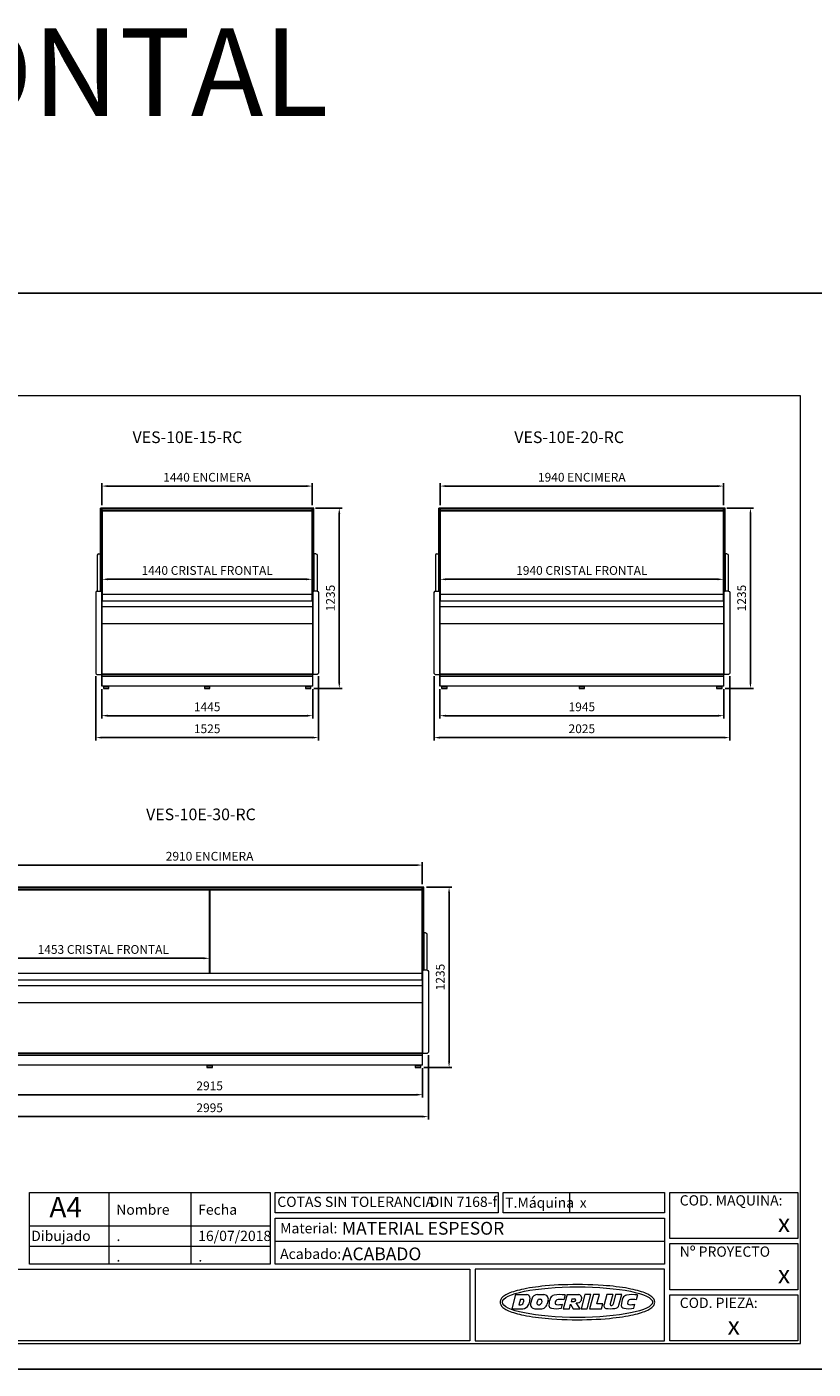
# Model space of a CAD drawing. Units: millimetres. Extents: x -18561 to 33824, y -4429 to 10614.
# Drawn here: x 17933 to 23317, y 1270 to 10461 of the extents above; entities that cross this region are included whole.
import ezdxf
from ezdxf.enums import TextEntityAlignment as Align

# ---------------------------------------------------------------- set-up
doc = ezdxf.new("R2010")
doc.units = ezdxf.units.MM
doc.linetypes.add('CENTERX2', pattern=[20.32, 12.7, -2.54, 2.54, -2.54])
for name, color, linetype in [('ACOSTADOS', 7, 'Continuous'), ('ACOTA', 2, 'Continuous'), ('LIMITS', 1, 'Continuous')]:
    doc.layers.add(name, color=color, linetype=linetype)
for name, color, linetype, lineweight in [('CAJETIN', 9, 'Continuous', 0), ('DATOS', 254, 'Continuous', 0), ('FORMATO', 180, 'Continuous', 0)]:
    doc.layers.add(name, color=color, linetype=linetype, lineweight=lineweight)
doc.styles.add('E1', font='isocp.shx')
doc.styles.add('SLDTEXTSTYLE3', font='TXT', dxfattribs={"width": 0.666667})
doc.dimstyles.new('SLDDIMSTYLE0', dxfattribs={"dimtxt": 2, "dimasz": 2, "dimexe": 0, "dimexo": 0.0625, "dimgap": 0.5, "dimtad": 1, "dimtih": 1, "dimtoh": 1, "dimlfac": 10, "dimzin": 12, "dimdsep": 46, "dimtxsty": 'SLDTEXTSTYLE3', "dimsah": 1, "dimcen": 0.09, "dimadec": 0, "dimazin": 0, "dimtfac": 1, "dimtofl": 0, "dimtmove": 0, "dimatfit": 3, "dimfxl": 0, "dimtolj": 1, "dimtzin": 12, "dimarcsym": 0})

# ---------------------------------------------------------------- blocks, each defined once
blk = doc.blocks.new('LOGO 3')
at = {"color": 176, "linetype": 'Continuous'}
for p, q in [((695.41, 221.8), (694.61, 218.8)), ((695.41, 221.8), (697.81, 221.8)), ((696.45, 220.82), (696.13, 219.65)), ((696.45, 220.82), (696.92, 220.82)), ((698.88, 220.83), (698.64, 219.93)), ((700.14, 221.8), (701.49, 221.8)), ((700.52, 220.82), (700.77, 220.82)), ((705.98, 221.73), (705.71, 220.71)), ((706.41, 221.8), (708.91, 221.8)), ((707.47, 220.9), (707.31, 220.3)), ((707.47, 220.9), (708.08, 220.9)), ((710.22, 221.8), (709.41, 218.8)), ((711.51, 221.8), (710.22, 221.8)), ((710.71, 218.8), (711.51, 221.8)), ((712.03, 221.8), (711.23, 218.8)), ((713.32, 221.8), (712.03, 221.8)), ((712.8, 219.85), (713.32, 221.8)), ((714.88, 221.8), (714.31, 219.67)), ((716.17, 221.8), (714.88, 221.8)), ((716.17, 221.8), (715.64, 219.82)), ((716.79, 221.8), (716.25, 219.79)), ((718.09, 221.8), (716.79, 221.8)), ((717.49, 219.58), (718.09, 221.8)), ((721.43, 221.73), (721.16, 220.71)), ((694.61, 218.8), (696.96, 218.8)), ((696.13, 219.65), (696.57, 219.65)), ((699.51, 218.8), (701.01, 218.8)), ((700.08, 220.49), (699.96, 220.02)), ((700.25, 219.65), (700.5, 219.65)), ((701.06, 220.44), (700.93, 219.98)), ((702.4, 220.62), (702.18, 219.81)), ((705.22, 218.89), (705.46, 219.79)), ((705.61, 218.8), (706.91, 218.8)), ((706.91, 218.8), (707.18, 219.8)), ((707.18, 219.8), (707.71, 218.8)), ((707.31, 220.3), (707.91, 220.3)), ((707.71, 218.8), (709.21, 218.8)), ((709.21, 218.8), (708.38, 220.02)), ((709.41, 218.8), (710.71, 218.8)), ((711.23, 218.8), (713.76, 218.8)), ((714.04, 219.85), (712.8, 219.85)), ((713.76, 218.8), (714.04, 219.85)), ((720.67, 218.89), (720.91, 219.79))]:
    blk.add_line(p, q, dxfattribs=at)
at = {"color": 176, "linetype": 'CENTERX2'}
blk.add_line((706.41, 221.8), (705.61, 218.8), dxfattribs=at)
at = {"color": 176, "linetype": 'Continuous', "flags": 128}
blk.add_lwpolyline([(725.13, 220.2), (725.11, 220.38), (725.07, 220.56), (725, 220.74), (724.91, 220.9), (724.8, 221.04), (724.68, 221.18), (724.51, 221.34), (724.32, 221.49), (724.11, 221.63), (723.88, 221.77), (723.63, 221.9), (723.32, 222.04), (722.99, 222.17), (722.64, 222.31), (722.28, 222.43), (721.87, 222.56), (721.45, 222.67), (721.01, 222.79), (720.54, 222.89), (720.05, 223), (719.47, 223.11), (718.87, 223.22), (718.24, 223.32), (717.59, 223.41), (716.91, 223.5), (716.23, 223.58), (715.53, 223.65), (714.82, 223.71), (714.09, 223.77), (713.03, 223.84), (711.95, 223.86), (710.85, 223.9), (709.74, 223.93), (708.63, 223.94), (707.62, 223.93), (706.61, 223.91), (705.61, 223.91), (704.62, 223.86), (703.65, 223.8), (702.69, 223.73), (701.76, 223.65), (701.05, 223.58), (700.35, 223.5), (699.68, 223.41), (699.02, 223.32), (698.39, 223.22), (697.78, 223.11), (697.2, 223), (696.71, 222.89), (696.23, 222.78), (695.78, 222.67), (695.35, 222.55), (694.95, 222.42), (694.58, 222.3), (694.23, 222.17), (693.91, 222.04), (693.61, 221.9), (693.36, 221.77), (693.13, 221.63), (692.92, 221.49), (692.73, 221.34), (692.56, 221.18), (692.43, 221.04), (692.33, 220.9), (692.24, 220.74), (692.17, 220.56), (692.13, 220.38), (692.11, 220.2), (692.13, 220.01), (692.17, 219.83), (692.24, 219.66), (692.33, 219.5), (692.43, 219.35), (692.56, 219.21), (692.73, 219.05), (692.92, 218.91), (693.13, 218.76), (693.36, 218.63), (693.61, 218.5), (693.91, 218.36), (694.24, 218.22), (694.6, 218.09), (694.98, 217.96), (695.38, 217.84), (695.8, 217.72), (696.25, 217.61), (696.71, 217.5), (697.2, 217.4), (697.78, 217.28), (698.39, 217.18), (699.02, 217.08), (699.67, 216.98), (700.34, 216.9), (701.03, 216.82), (701.72, 216.75), (702.44, 216.68), (703.17, 216.62), (704.23, 216.56), (705.31, 216.5), (706.41, 216.46), (707.52, 216.44), (708.63, 216.43), (709.64, 216.44), (710.65, 216.46), (711.65, 216.49), (712.64, 216.53), (713.61, 216.59), (714.56, 216.66), (715.5, 216.74), (716.21, 216.82), (716.9, 216.9), (717.58, 216.98), (718.23, 217.08), (718.87, 217.18), (719.47, 217.28), (720.05, 217.4), (720.55, 217.5), (721.02, 217.61), (721.47, 217.73), (721.9, 217.85), (722.29, 217.97), (722.66, 218.1), (723.01, 218.23), (723.33, 218.36), (723.63, 218.5), (723.88, 218.63), (724.11, 218.76), (724.32, 218.91), (724.51, 219.05), (724.68, 219.21), (724.8, 219.35), (724.91, 219.5), (725, 219.66), (725.07, 219.83), (725.11, 220.01), (725.13, 220.2)], dxfattribs=at)
at = {"color": 176, "linetype": 'Continuous'}
for centre, radius, start, end in [((696.92, 220.57), 0.25, 2.1147, 90), ((697.81, 221.12), 0.675, 13.3344, 90), ((696.87, 220.9), 1.65, 351.1524, 13.3344), ((700.14, 220.5), 1.3, 90, 165), ((700.52, 220.37), 0.45, 90, 165), ((700.77, 220.52), 0.3, 345, 90), ((701.49, 220.86), 0.939, 345, 90), ((706.54, 219.48), 4, 155.8709, 179.7749), ((703.81, 220.71), 1, 99.0364, 155.8709), ((704.91, 213.8), 8, 82.2834, 99.0364), ((704.62, 220.02), 0.75, 98.2621, 183.6933), ((704.98, 217.54), 3.25, 76.966, 98.2621), ((708.08, 220.72), 0.175, 11.9043, 90), ((707.81, 220.67), 0.45, 349.4708, 11.9043), ((708.91, 221.17), 0.625, 8.6243, 90), ((708.3, 221.08), 1.25, 330.1699, 8.6243), ((722, 219.48), 4, 155.8709, 179.7749), ((719.26, 220.71), 1, 99.0364, 155.8709), ((720.36, 213.8), 8, 82.2834, 99.0364), ((720.07, 220.02), 0.75, 98.2621, 183.6933), ((720.43, 217.54), 3.25, 76.966, 98.2621), ((696.57, 220.12), 0.475, 270, 325.0866), ((695.97, 220.54), 1.2, 325.0866, 2.1147), ((696.96, 220.15), 1.35, 270, 336.8931), ((694.25, 221.31), 4.3, 336.8931, 351.1524), ((699.51, 219.7), 0.9, 165, 270), ((700.25, 219.95), 0.3, 165, 270), ((700.5, 220.1), 0.45, 270, 345), ((701.01, 219.8), 1, 270, 301.2458), ((700.77, 220.19), 1.46, 301.2458, 345), ((703.17, 219.5), 0.625, 179.7749, 260.8351), ((704.11, 225.3), 6.5, 260.8351, 279.8899), ((704.19, 219.99), 0.325, 183.6933, 264.5185), ((704.5, 223.15), 3.5, 264.5185, 286.0159), ((707.91, 220.65), 0.35, 270, 349.4708), ((708.51, 221.32), 1.3, 264.4412, 289.0389), ((708.66, 220.87), 0.825, 289.0389, 330.1699), ((715.08, 219.47), 0.8, 165, 213.3512), ((714.75, 219.25), 0.4, 213.3512, 264.268), ((715.71, 228.8), 10, 264.268, 275.2288), ((716.03, 219.71), 0.4, 165, 184.6818), ((715.83, 219.7), 0.2, 184.6818, 258.3493), ((715.87, 219.89), 0.4, 258.3493, 345), ((716.53, 219.83), 1, 275.2288, 345), ((718.62, 219.5), 0.625, 179.7749, 260.8351), ((719.56, 225.3), 6.5, 260.8351, 279.8899), ((719.64, 219.99), 0.325, 183.6933, 264.5185), ((719.95, 223.15), 3.5, 264.5185, 286.0159)]:
    blk.add_arc(centre, radius, start, end, dxfattribs=at)
blk.add_ellipse((708.63, 220.2), major_axis=(16.02, 0), ratio=0.20399, dxfattribs=at)
blk = doc.blocks.new('*D657')
at = {"layer": 'ACOTA', "color": 0, "lineweight": -2}
for p, q in [((18447.3, 7186), (18447.3, 7336.4)), ((19847.3, 7316.4), (18487.3, 7316.4)), ((19887.3, 7186), (19887.3, 7336.4))]:
    blk.add_line(p, q, dxfattribs=at)
at = {"layer": 'ACOTA', "color": 0}
for points in [[(18487.3, 7323), (18487.3, 7309.7), (18447.3, 7316.4)], [(19847.3, 7323), (19847.3, 7309.7), (19887.3, 7316.4)]]:
    blk.add_solid(points, dxfattribs=at)
at = {"layer": 'Defpoints', "color": 0}
for p in [(18447.3, 7316.4), (18447.3, 7166), (19887.3, 7166)]:
    blk.add_point(p, dxfattribs=at)
at = {"layer": 'ACOTA', "color": 7, "insert": (19167.3, 7376.8), "char_height": 60, "attachment_point": 5, "style": 'E1'}
blk.add_mtext('\\A1;1440 ENCIMERA', dxfattribs=at)
blk = doc.blocks.new('*D658')
at = {"layer": 'ACOTA', "color": 0, "lineweight": -2}
for p, q in [((18447.8, 6702.5), (18447.8, 6658.1)), ((19847.4, 6678.1), (18487.8, 6678.1)), ((19887.4, 6702.5), (19887.4, 6658.1))]:
    blk.add_line(p, q, dxfattribs=at)
at = {"layer": 'ACOTA', "color": 0}
for points in [[(18487.8, 6684.8), (18487.8, 6671.4), (18447.8, 6678.1)], [(19847.4, 6684.8), (19847.4, 6671.4), (19887.4, 6678.1)]]:
    blk.add_solid(points, dxfattribs=at)
at = {"layer": 'Defpoints', "color": 0}
for p in [(18447.8, 6722.5), (19887.4, 6722.5), (18447.8, 6678.1)]:
    blk.add_point(p, dxfattribs=at)
at = {"layer": 'ACOTA', "color": 7, "insert": (19167.6, 6738.6), "char_height": 60, "attachment_point": 5, "style": 'E1'}
blk.add_mtext('\\A1;1440 CRISTAL FRONTAL', dxfattribs=at)
blk = doc.blocks.new('*D659')
at = {"layer": 'ACOTA', "color": 0, "lineweight": -2}
for p, q in [((18445.3, 5925.5), (18445.3, 5724.3)), ((19890.3, 5925.5), (19890.3, 5724.3)), ((18485.3, 5744.3), (19850.3, 5744.3))]:
    blk.add_line(p, q, dxfattribs=at)
at = {"layer": 'ACOTA', "color": 0}
for points in [[(18485.3, 5751), (18485.3, 5737.6), (18445.3, 5744.3)], [(19850.3, 5751), (19850.3, 5737.6), (19890.3, 5744.3)]]:
    blk.add_solid(points, dxfattribs=at)
at = {"layer": 'Defpoints', "color": 0}
for p in [(18445.3, 5945.5), (19890.3, 5945.5), (19890.3, 5744.3)]:
    blk.add_point(p, dxfattribs=at)
at = {"layer": 'ACOTA', "color": 7, "insert": (19167.8, 5804.8), "char_height": 60, "attachment_point": 5, "style": 'E1'}
blk.add_mtext('\\A1;1445', dxfattribs=at)
blk = doc.blocks.new('*D660')
at = {"layer": 'ACOTA', "color": 0, "lineweight": -2}
for p, q in [((18405.3, 6016), (18405.3, 5574.3)), ((19930.3, 6016), (19930.3, 5574.3)), ((18445.3, 5594.3), (19890.3, 5594.3))]:
    blk.add_line(p, q, dxfattribs=at)
at = {"layer": 'ACOTA', "color": 0}
for points in [[(18445.3, 5601), (18445.3, 5587.6), (18405.3, 5594.3)], [(19890.3, 5601), (19890.3, 5587.6), (19930.3, 5594.3)]]:
    blk.add_solid(points, dxfattribs=at)
at = {"layer": 'Defpoints', "color": 0}
for p in [(18405.3, 6036), (19930.3, 6036), (19930.3, 5594.3)]:
    blk.add_point(p, dxfattribs=at)
at = {"layer": 'ACOTA', "color": 7, "insert": (19167.8, 5654.8), "char_height": 60, "attachment_point": 5, "style": 'E1'}
blk.add_mtext('\\A1;1525', dxfattribs=at)
blk = doc.blocks.new('*D661')
at = {"layer": 'ACOTA', "color": 0, "lineweight": -2}
for p, q in [((19910.3, 7166), (20092.4, 7166)), ((20072.4, 7126), (20072.4, 5971.3)), ((19898.3, 5931.3), (20092.4, 5931.3))]:
    blk.add_line(p, q, dxfattribs=at)
at = {"layer": 'ACOTA', "color": 0}
for points in [[(20065.7, 7126), (20079, 7126), (20072.4, 7166)], [(20065.7, 5971.3), (20079, 5971.3), (20072.4, 5931.3)]]:
    blk.add_solid(points, dxfattribs=at)
at = {"layer": 'Defpoints', "color": 0}
for p in [(19890.3, 7166), (19878.3, 5931.3), (20072.4, 5931.3)]:
    blk.add_point(p, dxfattribs=at)
at = {"layer": 'ACOTA', "color": 7, "insert": (20011.9, 6549.8), "char_height": 60, "attachment_point": 5, "rotation": 90, "style": 'E1'}
blk.add_mtext('\\A1;1235', dxfattribs=at)
blk = doc.blocks.new('*D662')
at = {"layer": 'ACOTA', "color": 0, "lineweight": -2}
for p, q in [((20763.1, 7186), (20763.1, 7336.4)), ((22663.1, 7316.4), (20803.1, 7316.4)), ((22703.1, 7186), (22703.1, 7336.4))]:
    blk.add_line(p, q, dxfattribs=at)
at = {"layer": 'ACOTA', "color": 0}
for points in [[(20803.1, 7323), (20803.1, 7309.7), (20763.1, 7316.4)], [(22663.1, 7323), (22663.1, 7309.7), (22703.1, 7316.4)]]:
    blk.add_solid(points, dxfattribs=at)
at = {"layer": 'Defpoints', "color": 0}
for p in [(20763.1, 7316.4), (20763.1, 7166), (22703.1, 7166)]:
    blk.add_point(p, dxfattribs=at)
at = {"layer": 'ACOTA', "color": 7, "insert": (21733.1, 7376.8), "char_height": 60, "attachment_point": 5, "style": 'E1'}
blk.add_mtext('\\A1;1940 ENCIMERA', dxfattribs=at)
blk = doc.blocks.new('*D663')
at = {"layer": 'ACOTA', "color": 0, "lineweight": -2}
for p, q in [((20763.6, 6702.5), (20763.6, 6658.1)), ((22663.1, 6678.1), (20803.6, 6678.1)), ((22703.1, 6702.5), (22703.1, 6658.1))]:
    blk.add_line(p, q, dxfattribs=at)
at = {"layer": 'ACOTA', "color": 0}
for points in [[(20803.6, 6684.8), (20803.6, 6671.4), (20763.6, 6678.1)], [(22663.1, 6684.8), (22663.1, 6671.4), (22703.1, 6678.1)]]:
    blk.add_solid(points, dxfattribs=at)
at = {"layer": 'Defpoints', "color": 0}
for p in [(20763.6, 6722.5), (22703.1, 6722.5), (20763.6, 6678.1)]:
    blk.add_point(p, dxfattribs=at)
at = {"layer": 'ACOTA', "color": 7, "insert": (21733.4, 6738.6), "char_height": 60, "attachment_point": 5, "style": 'E1'}
blk.add_mtext('\\A1;1940 CRISTAL FRONTAL', dxfattribs=at)
blk = doc.blocks.new('*D664')
at = {"layer": 'ACOTA', "color": 0, "lineweight": -2}
for p, q in [((20761.1, 5925.5), (20761.1, 5724.3)), ((22706.1, 5925.5), (22706.1, 5724.3)), ((20801.1, 5744.3), (22666.1, 5744.3))]:
    blk.add_line(p, q, dxfattribs=at)
at = {"layer": 'ACOTA', "color": 0}
for points in [[(20801.1, 5751), (20801.1, 5737.6), (20761.1, 5744.3)], [(22666.1, 5751), (22666.1, 5737.6), (22706.1, 5744.3)]]:
    blk.add_solid(points, dxfattribs=at)
at = {"layer": 'Defpoints', "color": 0}
for p in [(20761.1, 5945.5), (22706.1, 5945.5), (22706.1, 5744.3)]:
    blk.add_point(p, dxfattribs=at)
at = {"layer": 'ACOTA', "color": 7, "insert": (21733.6, 5804.8), "char_height": 60, "attachment_point": 5, "style": 'E1'}
blk.add_mtext('\\A1;1945', dxfattribs=at)
blk = doc.blocks.new('*D665')
at = {"layer": 'ACOTA', "color": 0, "lineweight": -2}
for p, q in [((20721.1, 6016), (20721.1, 5574.3)), ((22746.1, 6016), (22746.1, 5574.3)), ((20761.1, 5594.3), (22706.1, 5594.3))]:
    blk.add_line(p, q, dxfattribs=at)
at = {"layer": 'ACOTA', "color": 0}
for points in [[(20761.1, 5601), (20761.1, 5587.6), (20721.1, 5594.3)], [(22706.1, 5601), (22706.1, 5587.6), (22746.1, 5594.3)]]:
    blk.add_solid(points, dxfattribs=at)
at = {"layer": 'Defpoints', "color": 0}
for p in [(20721.1, 6036), (22746.1, 6036), (22746.1, 5594.3)]:
    blk.add_point(p, dxfattribs=at)
at = {"layer": 'ACOTA', "color": 7, "insert": (21733.6, 5654.8), "char_height": 60, "attachment_point": 5, "style": 'E1'}
blk.add_mtext('\\A1;2025', dxfattribs=at)
blk = doc.blocks.new('*D666')
at = {"layer": 'ACOTA', "color": 0, "lineweight": -2}
for p, q in [((22726.1, 7166), (22908.1, 7166)), ((22888.1, 7126), (22888.1, 5971.3)), ((22714.1, 5931.3), (22908.1, 5931.3))]:
    blk.add_line(p, q, dxfattribs=at)
at = {"layer": 'ACOTA', "color": 0}
for points in [[(22881.5, 7126), (22894.8, 7126), (22888.1, 7166)], [(22881.5, 5971.3), (22894.8, 5971.3), (22888.1, 5931.3)]]:
    blk.add_solid(points, dxfattribs=at)
at = {"layer": 'Defpoints', "color": 0}
for p in [(22706.1, 7166), (22694.1, 5931.3), (22888.1, 5931.3)]:
    blk.add_point(p, dxfattribs=at)
at = {"layer": 'ACOTA', "color": 7, "insert": (22827.7, 6549.8), "char_height": 60, "attachment_point": 5, "rotation": 90, "style": 'E1'}
blk.add_mtext('\\A1;1235', dxfattribs=at)
blk = doc.blocks.new('*D672')
at = {"layer": 'ACOTA', "color": 0, "lineweight": -2}
for p, q in [((17729.3, 4591), (17729.3, 4741.4)), ((20599.3, 4721.4), (17769.3, 4721.4)), ((20639.3, 4591), (20639.3, 4741.4))]:
    blk.add_line(p, q, dxfattribs=at)
at = {"layer": 'ACOTA', "color": 0}
for points in [[(17769.3, 4728), (17769.3, 4714.7), (17729.3, 4721.4)], [(20599.3, 4728), (20599.3, 4714.7), (20639.3, 4721.4)]]:
    blk.add_solid(points, dxfattribs=at)
at = {"layer": 'Defpoints', "color": 0}
for p in [(17729.3, 4721.4), (17729.3, 4571), (20639.3, 4571)]:
    blk.add_point(p, dxfattribs=at)
at = {"layer": 'ACOTA', "color": 7, "insert": (19184.3, 4781.8), "char_height": 60, "attachment_point": 5, "style": 'E1'}
blk.add_mtext('\\A1;2910 ENCIMERA', dxfattribs=at)
blk = doc.blocks.new('*D673')
at = {"layer": 'ACOTA', "color": 0, "lineweight": -2}
for p, q in [((17729.8, 4107.5), (17729.8, 4063.1)), ((19143, 4083.1), (17769.8, 4083.1)), ((19183, 4107.5), (19183, 4063.1))]:
    blk.add_line(p, q, dxfattribs=at)
at = {"layer": 'ACOTA', "color": 0}
for points in [[(17769.8, 4089.8), (17769.8, 4076.5), (17729.8, 4083.1)], [(19143, 4089.8), (19143, 4076.5), (19183, 4083.1)]]:
    blk.add_solid(points, dxfattribs=at)
at = {"layer": 'Defpoints', "color": 0}
for p in [(17729.8, 4127.5), (17729.8, 4083.1), (19183, 4127.5)]:
    blk.add_point(p, dxfattribs=at)
at = {"layer": 'ACOTA', "color": 7, "insert": (18456.4, 4143.6), "char_height": 60, "attachment_point": 5, "style": 'E1'}
blk.add_mtext('\\A1;1453 CRISTAL FRONTAL', dxfattribs=at)
blk = doc.blocks.new('*D674')
at = {"layer": 'ACOTA', "color": 0, "lineweight": -2}
for p, q in [((17727.2, 3330.5), (17727.2, 3129.3)), ((20642.3, 3330.5), (20642.3, 3129.3)), ((17767.2, 3149.3), (20602.3, 3149.3))]:
    blk.add_line(p, q, dxfattribs=at)
at = {"layer": 'ACOTA', "color": 0}
for points in [[(17767.2, 3156), (17767.2, 3142.6), (17727.2, 3149.3)], [(20602.3, 3156), (20602.3, 3142.6), (20642.3, 3149.3)]]:
    blk.add_solid(points, dxfattribs=at)
at = {"layer": 'Defpoints', "color": 0}
for p in [(17727.2, 3350.5), (20642.3, 3350.5), (20642.3, 3149.3)]:
    blk.add_point(p, dxfattribs=at)
at = {"layer": 'ACOTA', "color": 7, "insert": (19184.8, 3209.8), "char_height": 60, "attachment_point": 5, "style": 'E1'}
blk.add_mtext('\\A1;2915', dxfattribs=at)
blk = doc.blocks.new('*D675')
at = {"layer": 'ACOTA', "color": 0, "lineweight": -2}
for p, q in [((17687.2, 3421), (17687.2, 2979.3)), ((20682.3, 3421), (20682.3, 2979.3)), ((17727.2, 2999.3), (20642.3, 2999.3))]:
    blk.add_line(p, q, dxfattribs=at)
at = {"layer": 'ACOTA', "color": 0}
for points in [[(17727.2, 3006), (17727.2, 2992.6), (17687.2, 2999.3)], [(20642.3, 3006), (20642.3, 2992.6), (20682.3, 2999.3)]]:
    blk.add_solid(points, dxfattribs=at)
at = {"layer": 'Defpoints', "color": 0}
for p in [(17687.2, 3441), (20682.3, 3441), (20682.3, 2999.3)]:
    blk.add_point(p, dxfattribs=at)
at = {"layer": 'ACOTA', "color": 7, "insert": (19184.8, 3059.8), "char_height": 60, "attachment_point": 5, "style": 'E1'}
blk.add_mtext('\\A1;2995', dxfattribs=at)
blk = doc.blocks.new('*D676')
at = {"layer": 'ACOTA', "color": 0, "lineweight": -2}
for p, q in [((20670.3, 4571), (20844.3, 4571)), ((20824.3, 4531), (20824.3, 3376.3)), ((20650.3, 3336.3), (20844.3, 3336.3))]:
    blk.add_line(p, q, dxfattribs=at)
at = {"layer": 'ACOTA', "color": 0}
for points in [[(20817.7, 4531), (20831, 4531), (20824.3, 4571)], [(20817.7, 3376.3), (20831, 3376.3), (20824.3, 3336.3)]]:
    blk.add_solid(points, dxfattribs=at)
at = {"layer": 'Defpoints', "color": 0}
for p in [(20650.3, 4571), (20630.3, 3336.3), (20824.3, 3336.3)]:
    blk.add_point(p, dxfattribs=at)
at = {"layer": 'ACOTA', "color": 7, "insert": (20763.8, 3954.8), "char_height": 60, "attachment_point": 5, "rotation": 90, "style": 'E1'}
blk.add_mtext('\\A1;1235', dxfattribs=at)
blk = doc.blocks.new('COSTADODERECHO-VE-9-RC-P')
at = {"layer": 'ACOSTADOS', "color": 7, "linetype": 'Continuous', "lineweight": 15}
blk.add_line((267103.3, -224821.7), (267103.3, -224252.7), dxfattribs=at)
at = {"layer": 'ACOSTADOS'}
for p, q in [((267103.3, -224252.7), (267111.3, -224252.7)), ((267111.3, -224252.7), (267111.3, -225388.8)), ((267103.3, -224566.7), (267103.3, -224821.7)), ((267111.3, -224825), (267111.3, -224825))]:
    blk.add_line(p, q, dxfattribs=at)
at = {"layer": 'ACOSTADOS', "color": 7, "linetype": 'Continuous', "lineweight": 13}
for p, q in [((267081.3, -224575.7), (267081.3, -224821.7)), ((267090.3, -224566.7), (267103.3, -224566.7)), ((267071.3, -224830.7), (267071.3, -225382.9)), ((267080.3, -224821.7), (267103.4, -224821.7)), ((267071.3, -225382.7), (267071.3, -225382.9)), ((267079.7, -225391.7), (267106.1, -225391.7)), ((267108.3, -225390.9), (267110, -225389.1)), ((267110.7, -225388.8), (267111.3, -225388.8))]:
    blk.add_line(p, q, dxfattribs=at)
at = {"layer": 'ACOSTADOS', "color": 7, "linetype": 'Continuous'}
for p, q in [((267106.1, -224821.8), (267105.3, -224821.8)), ((267109.3, -224823.7), (267108.2, -224822.7)), ((267109.3, -224823.7), (267110, -224824.4))]:
    blk.add_line(p, q, dxfattribs=at)
at = {"layer": 'ACOSTADOS', "color": 7, "linetype": 'Continuous', "lineweight": 13}
for centre, radius, start, end in [((267090.3, -224575.7), 9, 90, 180), ((267080.3, -224830.7), 9, 90, 180), ((267080.1, -225382.9), 8.81, 179.48703, 267.27414), ((267106.1, -225388.7), 3, 270, 315.24104), ((267110.7, -225389.8), 1, 90, 135.24104)]:
    blk.add_arc(centre, radius, start, end, dxfattribs=at)
at = {"layer": 'ACOSTADOS', "color": 7, "linetype": 'Continuous'}
for centre, radius, start, end in [((267105.4, -224783.9), 37.9, 266.88308, 269.80654), ((267106.1, -224824.8), 3.01, 45.01579, 90.00812), ((267110.8, -224823.6), 1.13, 224.94457, 265.443)]:
    blk.add_arc(centre, radius, start, end, dxfattribs=at)
blk.add_open_spline([(267110.7, -224824.8), (267110.8, -224824.8), (267110.8, -224824.8), (267111, -224824.8), (267111.1, -224824.8), (267111.2, -224824.9), (267111.2, -224824.9), (267111.2, -224824.9), (267111.3, -224824.9), (267111.3, -224825)], degree=3, knots=[0, 0, 0, 0, 0.25, 0.25, 0.5, 0.5, 0.75, 0.75, 1, 1, 1, 1], dxfattribs=at)
blk = doc.blocks.new('VE-10-15-RC-F')
at = {"ltscale": 25}
blk.add_line((444887, -93087.9), (446332, -93087.9), dxfattribs=at)
for p, q in [((444887, -94308.4), (444887, -93087.9)), ((444889.1, -93087.9), (444889.1, -93100.4)), ((446329, -93087.9), (446329, -93100.4)), ((444889.6, -93724.8), (444889.6, -93108.6)), ((446329, -93724.8), (446329, -93108.6)), ((444887, -94225.9), (446332, -94225.9)), ((444887, -94238.6), (446332, -94238.6))]:
    blk.add_line(p, q)
at = {"color": 7, "linetype": 'Continuous', "lineweight": 13}
blk.add_line((446332, -94308.4), (446332, -93087.9), dxfattribs=at)
at = {"color": 7, "linetype": 'Continuous', "lineweight": 15}
for p, q in [((444887.1, -93100.4), (446332, -93100.4)), ((446332, -93108.6), (444887.1, -93108.6)), ((446332, -93724.8), (444887.1, -93724.8)), ((446329, -93680.3), (444889.6, -93680.3)), ((446332, -93724.4), (446332, -93724.8)), ((446332, -93764), (444887.1, -93764)), ((446332, -93764), (446332, -93764.4)), ((446332, -93880.3), (444887.1, -93880.3)), ((446332, -93880.3), (444887.1, -93880.3)), ((446332, -93887.2), (446332, -93889.8)), ((446332, -93887.2), (446332, -93887.2)), ((446332, -93889.8), (446332, -93890.1)), ((446332, -93890.1), (446332, -93891.4)), ((446332, -93891.4), (446332, -93906.8)), ((446332, -93906.8), (446332, -93908.1)), ((446332, -93908.1), (446332, -93908.4)), ((446332, -93908.4), (446332, -93930.5)), ((446332, -93930.5), (446332, -93930.5)), ((446332, -94308.4), (444887, -94308.4)), ((444910.1, -94311.6), (444899.1, -94312.6)), ((444899.1, -94312.6), (444899.1, -94322.6)), ((444899.1, -94312.6), (444937.1, -94312.6)), ((444899.1, -94322.6), (444937.1, -94322.6)), ((444910.1, -94309.6), (444910.1, -94311.6)), ((444910.1, -94309.6), (444926.1, -94309.6)), ((444910.1, -94311.6), (444926.1, -94311.6)), ((444913.1, -94308.4), (444913.1, -94309.6)), ((444923.1, -94309.6), (444923.1, -94308.4)), ((444926.1, -94311.6), (444926.1, -94309.6)), ((444937.1, -94312.6), (444926.1, -94311.6)), ((444937.1, -94322.6), (444937.1, -94312.6)), ((445601.5, -94311.6), (445590.5, -94312.6)), ((445590.5, -94312.6), (445590.5, -94322.6)), ((445590.5, -94312.6), (445628.5, -94312.6)), ((445590.5, -94322.6), (445628.5, -94322.6)), ((445601.5, -94309.6), (445601.5, -94311.6)), ((445601.5, -94309.6), (445617.5, -94309.6)), ((445601.5, -94311.6), (445617.5, -94311.6)), ((445604.5, -94308.4), (445604.5, -94309.6)), ((445614.5, -94309.6), (445614.5, -94308.4)), ((445617.5, -94311.6), (445617.5, -94309.6)), ((445628.5, -94312.6), (445617.5, -94311.6)), ((445628.5, -94322.6), (445628.5, -94312.6)), ((446293, -94311.6), (446282, -94312.6)), ((446282, -94312.6), (446282, -94322.6)), ((446282, -94312.6), (446320, -94312.6)), ((446282, -94322.6), (446320, -94322.6)), ((446293, -94309.6), (446293, -94311.6)), ((446293, -94309.6), (446309, -94309.6)), ((446293, -94311.6), (446309, -94311.6)), ((446296, -94308.4), (446296, -94309.6)), ((446306, -94309.6), (446306, -94308.4)), ((446309, -94311.6), (446309, -94309.6)), ((446320, -94312.6), (446309, -94311.6)), ((446320, -94322.6), (446320, -94312.6))]:
    blk.add_line(p, q, dxfattribs=at)
blk = doc.blocks.new('VE-10-20-RC-F')
at = {"ltscale": 25}
blk.add_line((447202.8, -93087.9), (449147.8, -93087.9), dxfattribs=at)
for p, q in [((447202.8, -94308.4), (447202.8, -93087.9)), ((447204.8, -93087.9), (447204.8, -93100.4)), ((449144.8, -93087.9), (449144.8, -93100.4)), ((447205.3, -93724.8), (447205.3, -93108.6)), ((449144.8, -93724.8), (449144.8, -93108.6)), ((447202.8, -94225.9), (449147.8, -94225.9)), ((447202.8, -94238.6), (449147.8, -94238.6))]:
    blk.add_line(p, q)
at = {"color": 7, "linetype": 'Continuous', "lineweight": 13}
blk.add_line((449147.8, -94308.4), (449147.8, -93087.9), dxfattribs=at)
at = {"color": 7, "linetype": 'Continuous', "lineweight": 15}
for p, q in [((447202.8, -93100.4), (449147.8, -93100.4)), ((449147.8, -93108.6), (447202.8, -93108.6)), ((449147.8, -93724.8), (447202.8, -93724.8)), ((449144.8, -93680.3), (447205.3, -93680.3)), ((449147.8, -93724.4), (449147.8, -93724.8)), ((449147.8, -93764), (447202.8, -93764)), ((449147.8, -93764), (449147.8, -93764.4)), ((449147.8, -93880.3), (447202.8, -93880.3)), ((449147.8, -93880.3), (447202.8, -93880.3)), ((449147.8, -93887.2), (449147.8, -93889.8)), ((449147.8, -93887.2), (449147.8, -93887.2)), ((449147.8, -93889.8), (449147.8, -93890.1)), ((449147.8, -93890.1), (449147.8, -93891.4)), ((449147.8, -93891.4), (449147.8, -93906.8)), ((449147.8, -93906.8), (449147.8, -93908.1)), ((449147.8, -93908.1), (449147.8, -93908.4)), ((449147.8, -93908.4), (449147.8, -93930.5)), ((449147.8, -93930.5), (449147.8, -93930.5)), ((449147.8, -94308.4), (447202.8, -94308.4)), ((447225.8, -94311.6), (447214.8, -94312.6)), ((447214.8, -94312.6), (447214.8, -94322.6)), ((447214.8, -94312.6), (447252.8, -94312.6)), ((447214.8, -94322.6), (447252.8, -94322.6)), ((447225.8, -94309.6), (447225.8, -94311.6)), ((447225.8, -94309.6), (447241.8, -94309.6)), ((447225.8, -94311.6), (447241.8, -94311.6)), ((447228.8, -94308.4), (447228.8, -94309.6)), ((447238.8, -94309.6), (447238.8, -94308.4)), ((447241.8, -94311.6), (447241.8, -94309.6)), ((447252.8, -94312.6), (447241.8, -94311.6)), ((447252.8, -94322.6), (447252.8, -94312.6)), ((448167.3, -94311.6), (448156.3, -94312.6)), ((448156.3, -94312.6), (448156.3, -94322.6)), ((448156.3, -94312.6), (448194.3, -94312.6)), ((448156.3, -94322.6), (448194.3, -94322.6)), ((448167.3, -94309.6), (448167.3, -94311.6)), ((448167.3, -94309.6), (448183.3, -94309.6)), ((448167.3, -94311.6), (448183.3, -94311.6)), ((448170.3, -94308.4), (448170.3, -94309.6)), ((448180.3, -94309.6), (448180.3, -94308.4)), ((448183.3, -94311.6), (448183.3, -94309.6)), ((448194.3, -94312.6), (448183.3, -94311.6)), ((448194.3, -94322.6), (448194.3, -94312.6)), ((449108.8, -94311.6), (449097.8, -94312.6)), ((449097.8, -94312.6), (449097.8, -94322.6)), ((449097.8, -94312.6), (449135.8, -94312.6)), ((449097.8, -94322.6), (449135.8, -94322.6)), ((449108.8, -94309.6), (449108.8, -94311.6)), ((449108.8, -94309.6), (449124.8, -94309.6)), ((449108.8, -94311.6), (449124.8, -94311.6)), ((449111.8, -94308.4), (449111.8, -94309.6)), ((449121.8, -94309.6), (449121.8, -94308.4)), ((449124.8, -94311.6), (449124.8, -94309.6)), ((449135.8, -94312.6), (449124.8, -94311.6)), ((449135.8, -94322.6), (449135.8, -94312.6))]:
    blk.add_line(p, q, dxfattribs=at)
blk = doc.blocks.new('VE-10-30-RC-F')
at = {"ltscale": 25}
blk.add_line((444169, -96144.5), (447084, -96144.5), dxfattribs=at)
for p, q in [((444169, -97365), (444169, -96144.5)), ((444171, -96144.5), (444171, -96157)), ((444171.5, -96781.4), (444171.5, -96165.2)), ((445624.7, -96736.9), (445624.7, -96165.2)), ((445627.7, -96736.9), (445627.7, -96165.2)), ((447081, -96144.5), (447081, -96157)), ((447081, -96781.4), (447081, -96165.2)), ((444169, -97282.5), (447084, -97282.5)), ((444169, -97295.2), (447084, -97295.2))]:
    blk.add_line(p, q)
at = {"color": 7, "linetype": 'Continuous', "lineweight": 15}
for p, q in [((444169, -96157), (447084, -96157)), ((447084, -96165.2), (444169, -96165.2)), ((447081, -96736.9), (444171.5, -96736.9)), ((447084, -96781.4), (444169, -96781.4)), ((447084, -96820.6), (444169, -96820.6)), ((447084, -96781), (447084, -96781.4)), ((447084, -96820.6), (447084, -96821)), ((447084, -96936.9), (444169, -96936.9)), ((447084, -96936.9), (444169, -96936.9)), ((447084, -96943.8), (447084, -96946.4)), ((447084, -96943.8), (447084, -96943.8)), ((447084, -96946.4), (447084, -96946.7)), ((447084, -96946.7), (447084, -96948)), ((447084, -96948), (447084, -96963.4)), ((447084, -96963.4), (447084, -96964.7)), ((447084, -96964.7), (447084, -96965)), ((447084, -96965), (447084, -96987.1)), ((447084, -96987.1), (447084, -96987.1)), ((447084, -97365), (444169, -97365)), ((444192, -97368.2), (444181, -97369.2)), ((444181, -97369.2), (444181, -97379.2)), ((444181, -97369.2), (444219, -97369.2)), ((444181, -97379.2), (444219, -97379.2)), ((444192, -97366.2), (444192, -97368.2)), ((444192, -97366.2), (444208, -97366.2)), ((444192, -97368.2), (444208, -97368.2)), ((444195, -97365), (444195, -97366.2)), ((444205, -97366.2), (444205, -97365)), ((444208, -97368.2), (444208, -97366.2)), ((444219, -97369.2), (444208, -97368.2)), ((444219, -97379.2), (444219, -97369.2)), ((445618.5, -97368.2), (445607.5, -97369.2)), ((445607.5, -97369.2), (445607.5, -97379.2)), ((445607.5, -97369.2), (445645.5, -97369.2)), ((445607.5, -97379.2), (445645.5, -97379.2)), ((445618.5, -97366.2), (445618.5, -97368.2)), ((445618.5, -97366.2), (445634.5, -97366.2)), ((445618.5, -97368.2), (445634.5, -97368.2)), ((445621.5, -97365), (445621.5, -97366.2)), ((445631.5, -97366.2), (445631.5, -97365)), ((445634.5, -97368.2), (445634.5, -97366.2)), ((445645.5, -97369.2), (445634.5, -97368.2)), ((445645.5, -97379.2), (445645.5, -97369.2)), ((447045, -97368.2), (447034, -97369.2)), ((447034, -97369.2), (447034, -97379.2)), ((447034, -97369.2), (447072, -97369.2)), ((447034, -97379.2), (447072, -97379.2)), ((447045, -97366.2), (447045, -97368.2)), ((447045, -97366.2), (447061, -97366.2)), ((447045, -97368.2), (447061, -97368.2)), ((447048, -97365), (447048, -97366.2)), ((447058, -97366.2), (447058, -97365)), ((447061, -97368.2), (447061, -97366.2)), ((447072, -97369.2), (447061, -97368.2)), ((447072, -97379.2), (447072, -97369.2))]:
    blk.add_line(p, q, dxfattribs=at)
at = {"color": 7, "linetype": 'Continuous', "lineweight": 13}
blk.add_line((447084, -97365), (447084, -96144.5), dxfattribs=at)

msp = doc.modelspace()

# ---------------------------------------------------------------- linework, layer by layer
at = {"layer": 'CAJETIN', "color": 10}
for p, q in [((18494.1, 2480.4), (18494.1, 1989.3)), ((19055.4, 2480.4), (19055.4, 1989.3)), ((21649, 2480.4), (21649, 2340.1)), ((17950.4, 2252.4), (19599.1, 2252.4)), ((19634.2, 2147.1), (22300.2, 2147.1)), ((17950.4, 2112.1), (19599.1, 2112.1))]:
    msp.add_line(p, q, dxfattribs=at)
for points in [[(17950.4, 2480.4), (19599.1, 2480.4), (19599.1, 1989.3), (17950.4, 1989.3)], [(19634.2, 2480.4), (21160.1, 2480.4), (21160.1, 2340.1), (19634.2, 2340.1)], [(21195.2, 2480.4), (22300.2, 2480.4), (22300.2, 2340.1), (21195.2, 2340.1)], [(22335.3, 2480.4), (23212.2, 2480.4), (23212.2, 2164.7), (22335.3, 2164.7)], [(19634.2, 2305), (22300.2, 2305), (22300.2, 1989.3), (19634.2, 1989.3)], [(22335.3, 2129.6), (23212.2, 2129.6), (23212.2, 1813.9), (22335.3, 1813.9)], [(17529.5, 1954.2), (20967.2, 1954.2), (20967.2, 1463.1), (17529.5, 1463.1)], [(21002.3, 1463.1), (22300.2, 1463.1), (22300.2, 1954.2), (21002.3, 1954.2)], [(22335.3, 1778.8), (23212.2, 1778.8), (23212.2, 1463.1), (22335.3, 1463.1)]]:
    msp.add_lwpolyline(points, close=True, dxfattribs=at)
at = {"layer": 'FORMATO'}
msp.add_lwpolyline([(13162.2, 7935.1), (13162.2, 1445.6), (23229.8, 1445.6), (23229.8, 7935.1)], close=True, dxfattribs=at)
at = {"layer": 'LIMITS'}
msp.add_lwpolyline([(12986.8, 8636.7), (12986.8, 1270.2), (23405.2, 1270.2), (23405.2, 8636.7)], close=True, dxfattribs=at)

# ---------------------------------------------------------------- block references
for name, p in [('COSTADODERECHO-VE-9-RC-P', (-248666, 231418.8)), ('VE-10-15-RC-F', (-426441.7, 100253.9)), ('COSTADODERECHO-VE-9-RC-P', (-246350.3, 231418.8)), ('VE-10-20-RC-F', (-426441.7, 100253.9)), ('VE-10-30-RC-F', (-426441.7, 100715.5))]:
    msp.add_blockref(name, p)
at = {"xscale": -1}
for p in [(287001.6, 231418.8), (289817.4, 231418.8), (287753.6, 228823.8)]:
    msp.add_blockref('COSTADODERECHO-VE-9-RC-P', p, dxfattribs=at)
at = {"layer": 'FORMATO', "xscale": 32.0719246848, "yscale": 32.0719246848, "zscale": 32.0719246848}
msp.add_blockref('LOGO 3', (-1023.9, -5333.2), dxfattribs=at)

# ---------------------------------------------------------------- texts
at = {"layer": 'CAJETIN', "color": 10, "style": 'E1'}
for s, height, p in [('Nombre', 70.16, (18544.9, 2362.3)), ('Fecha', 70.16, (19106.2, 2362.3)), ('COTAS SIN TOLERANCIA', 70.157, (19647.9, 2415.9)), ('DIN 7168-f', 70.16, (20691.6, 2415.9)), ('T.Máquina', 70.16, (21208.7, 2410.2)), ('COD. MAQUINA:', 70.157, (22403.8, 2425.7)), ('Dibujado', 70.16, (17962.7, 2182.6)), ('Material:', 70.16, (19667.4, 2234.8)), ('Nº PROYECTO', 70.157, (22403.8, 2074.9)), ('Acabado:', 70.16, (19667.4, 2059.4)), ('COD. PIEZA:', 70.157, (22403.8, 1724.1))]:
    msp.add_text(s, height=height, dxfattribs=at).set_placement(p, align=Align.MIDDLE_LEFT)
at = {"layer": 'DATOS', "color": 30, "style": 'E1'}
for s, height, p in [('FRONTAL', 600, (18196, 10150)), ('VES-10E-15-RC', 80, (19032.5, 7650.9)), ('VES-10E-20-RC', 80, (21646.7, 7650.9)), ('VES-10E-30-RC', 80, (19125.1, 5068.5)), ('x', 122.8, (22773.7, 1568.3))]:
    msp.add_text(s, height=height, dxfattribs=at).set_placement(p, align=Align.MIDDLE_CENTER)
at = {"layer": 'DATOS', "style": 'E1'}
msp.add_text('A4', height=140.31, dxfattribs=at).set_placement((18198.6, 2361.1), align=Align.MIDDLE)
for s, height, p in [('x', 70.2, (21719.1, 2410.2)), ('16/07/2018', 70.16, (19106.2, 2182.6)), ('.', 70.2, (18546.8, 2182.2)), ('.', 70.2, (18546.8, 2041.9)), ('.', 70.2, (19108, 2041.9))]:
    msp.add_text(s, height=height, dxfattribs=at).set_placement(p, align=Align.MIDDLE_LEFT)
at = {"layer": 'DATOS', "color": 30, "style": 'E1'}
for p in [(23159.6, 2269.9), (23159.6, 1919.1)]:
    msp.add_text('x', height=122.8, dxfattribs=at).set_placement(p, align=Align.MIDDLE_RIGHT)
for s, height, p in [('MATERIAL ESPESOR', 87.697, (20090.3, 2234.8)), ('ACABADO', 87.7, (20090.3, 2059.4))]:
    msp.add_text(s, height=height, dxfattribs=at).set_placement(p, align=Align.MIDDLE_LEFT)

# ---------------------------------------------------------------- dimensions: what is measured, and where the dimension line sits
at = {"layer": 'ACOTA', "color": 2}
for base, p1, p2, text, picture, middle in [((18447.3, 7316.4), (19887.3, 7166), (18447.3, 7166), '<> ENCIMERA', '*D657', (19167.3, 7316.4)), ((20763.1, 7316.4), (22703.1, 7166), (20763.1, 7166), '<> ENCIMERA', '*D662', (21733.1, 7316.4)), ((18447.8, 6678.1), (19887.4, 6722.5), (18447.8, 6722.5), '<> CRISTAL FRONTAL', '*D658', (19167.6, 6678.1)), ((20763.5821, 6678.1118), (22703.1495, 6722.4757), (20763.5821, 6722.4757), '<> CRISTAL FRONTAL', '*D663', (21733.3658, 6678.1118)), ((17729.3, 4721.4), (20639.3, 4571), (17729.3, 4571), '<> ENCIMERA', '*D672', (19184.3, 4721.4)), ((17729.8, 4083.1), (19183, 4127.5), (17729.8, 4127.5), '<> CRISTAL FRONTAL', '*D673', (18456.4, 4083.1))]:
    dim = msp.add_linear_dim(base=base, p1=p1, p2=p2, text=text, dimstyle='SLDDIMSTYLE0', override={"dimscale": 20, "dimtxt": 3, "dimexe": 1, "dimexo": 1, "dimgap": 1.524, "dimtih": 0, "dimtoh": 0, "dimdec": 0, "dimlfac": 1, "dimtxsty": 'E1', "dimclrt": 7, "dimtofl": 1}, dxfattribs=at)
    dim.commit()
    dim.dimension.update_dxf_attribs({"geometry": picture, "text_midpoint": middle, "dimtype": 160})
for base, p1, p2, picture, middle in [((20072.4, 5931.3), (19890.3, 7166), (19878.3, 5931.3), '*D661', (20072.4, 6549.8)), ((22888.1, 5931.3), (22706.1, 7166), (22694.1, 5931.3), '*D666', (22888.1, 6549.8)), ((20824.3, 3336.3), (20650.3, 4571), (20630.3, 3336.3), '*D676', (20824.3, 3954.8))]:
    dim = msp.add_linear_dim(base=base, p1=p1, p2=p2, angle=90, dimstyle='SLDDIMSTYLE0', override={"dimscale": 20, "dimtxt": 3, "dimexe": 1, "dimexo": 1, "dimgap": 1.524, "dimtih": 0, "dimtoh": 0, "dimdec": 0, "dimlfac": 1, "dimtxsty": 'E1', "dimclrt": 7, "dimtofl": 1}, dxfattribs=at)
    dim.commit()
    dim.dimension.update_dxf_attribs({"geometry": picture, "text_midpoint": middle, "dimtype": 160})
for base, p1, p2, picture, middle in [((19930.3, 5594.3), (18405.3, 6036), (19930.3, 6036), '*D660', (19167.8, 5654.8)), ((22746.1, 5594.3), (20721.1, 6036), (22746.1, 6036), '*D665', (21733.6, 5654.8)), ((19890.3, 5744.3), (18445.3, 5945.5), (19890.3, 5945.5), '*D659', (19167.8, 5804.8)), ((22706.1, 5744.3), (20761.1, 5945.5), (22706.1, 5945.5), '*D664', (21733.6, 5804.8)), ((20682.3, 2999.3), (17687.2, 3441), (20682.3, 3441), '*D675', (19184.8, 3059.8)), ((20642.3, 3149.3), (17727.2, 3350.5), (20642.3, 3350.5), '*D674', (19184.8, 3209.8))]:
    dim = msp.add_linear_dim(base=base, p1=p1, p2=p2, dimstyle='SLDDIMSTYLE0', override={"dimscale": 20, "dimtxt": 3, "dimexe": 1, "dimexo": 1, "dimgap": 1.524, "dimtih": 0, "dimtoh": 0, "dimdec": 0, "dimlfac": 1, "dimtxsty": 'E1', "dimclrt": 7, "dimtofl": 1}, dxfattribs=at)
    dim.commit()
    dim.dimension.update_dxf_attribs({"geometry": picture, "text_midpoint": middle})

doc.saveas('drawing.dxf')
